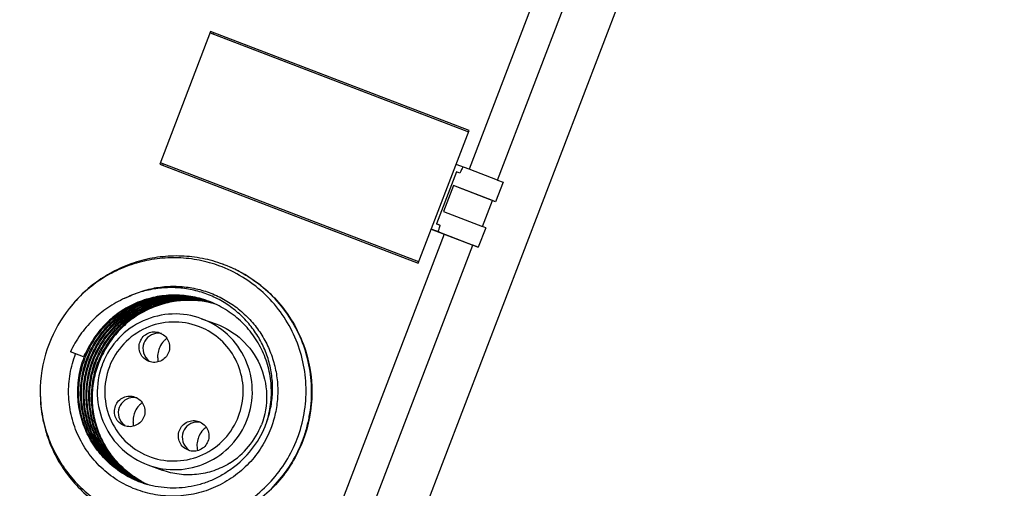
# Model space of a CAD drawing. Units: millimetres. Extents: x 5517 to 6111, y 1425 to 1845.
# Drawn here: x 5596 to 5631, y 1624 to 1640 of the extents above; entities that cross this region are included whole.
import ezdxf

# ---------------------------------------------------------------- set-up
doc = ezdxf.new("R2010")
doc.units = ezdxf.units.MM

msp = doc.modelspace()

# ---------------------------------------------------------------- linework, layer by layer
at = {"color": 7, "linetype": 'Continuous'}
for p, q in [((5631.288, 1677.235), (5579.97, 1543.185)), ((5618.311, 1651.391), (5612.055, 1635.047)), ((5613.082, 1634.656), (5619.338, 1650.999)), ((5602.768, 1639.996), (5600.945, 1635.233)), ((5602.75, 1639.95), (5612.037, 1636.393)), ((5612.055, 1636.439), (5602.768, 1639.996)), ((5602.866, 1639.96), (5602.848, 1639.914)), ((5602.848, 1639.914), (5612.038, 1636.394)), ((5610.232, 1631.676), (5612.055, 1636.439)), ((5610.25, 1631.723), (5600.963, 1635.28)), ((5600.945, 1635.233), (5601.043, 1635.197)), ((5600.945, 1635.233), (5610.232, 1631.676)), ((5601.06, 1635.243), (5601.043, 1635.197)), ((5601.043, 1635.197), (5610.232, 1631.678)), ((5611.599, 1634.956), (5610.884, 1633.088)), ((5612.055, 1635.047), (5611.59, 1635.225)), ((5611.726, 1634.909), (5611.599, 1634.956)), ((5613.082, 1634.656), (5612.055, 1635.047)), ((5613.278, 1634.584), (5613.01, 1633.883)), ((5613.082, 1634.656), (5613.278, 1634.584)), ((5611.499, 1634.46), (5611.142, 1633.526)), ((5611.617, 1634.417), (5611.499, 1634.46)), ((5612.892, 1633.926), (5611.499, 1634.46)), ((5613.01, 1633.883), (5611.617, 1634.417)), ((5612.535, 1632.992), (5612.892, 1633.926)), ((5613.01, 1633.883), (5612.892, 1633.926)), ((5611.142, 1633.526), (5612.535, 1632.992)), ((5610.991, 1632.782), (5610.697, 1632.891)), ((5610.697, 1632.891), (5611.161, 1632.713)), ((5610.884, 1633.088), (5611.011, 1633.042)), ((5611.011, 1633.042), (5610.885, 1633.09)), ((5610.991, 1632.782), (5612.385, 1632.249)), ((5612.653, 1632.949), (5612.385, 1632.249)), ((5612.653, 1632.949), (5612.535, 1632.992)), ((5611.161, 1632.713), (5604.904, 1616.369)), ((5611.161, 1632.713), (5612.188, 1632.321)), ((5605.931, 1615.978), (5612.188, 1632.321)), ((5612.385, 1632.249), (5612.188, 1632.321)), ((5603.22, 1631.631), (5603.21, 1631.634)), ((5603.225, 1631.629), (5603.22, 1631.631)), ((5602.711, 1630.293), (5602.714, 1630.292)), ((5602.81, 1630.257), (5602.812, 1630.256)), ((5602.866, 1630.233), (5602.869, 1630.232)), ((5602.909, 1630.216), (5602.907, 1630.217)), ((5602.918, 1630.212), (5602.91, 1630.214)), ((5602.447, 1629.677), (5602.959, 1629.49)), ((5598.198, 1628.306), (5597.732, 1628.485)), ((5598.324, 1628.264), (5598.323, 1628.26)), ((5598.423, 1628.228), (5598.421, 1628.224)), ((5598.521, 1628.192), (5598.519, 1628.188)), ((5598.619, 1628.156), (5598.618, 1628.152)), ((5598.718, 1628.12), (5598.716, 1628.116)), ((5600.517, 1624.421), (5601.029, 1624.233)), ((5600.261, 1623.795), (5600.255, 1623.798)), ((5600.335, 1623.784), (5600.342, 1623.781)), ((5600.433, 1623.748), (5600.44, 1623.744))]:
    msp.add_line(p, q, dxfattribs=at)
for centre, radius, start, end in [((5601.539, 1627.082), 4.85, 69.2229, 69.6611), ((5601.548, 1627.075), 4.853, 62.8884, 69.3478), ((5601.559, 1627.099), 4.827, 61.8374, 62.8826), ((5601.718, 1626.974), 3.465, 73.3328, 74.0084), ((5601.618, 1627.007), 3.468, 71.5612, 72.2964), ((5601.479, 1627.058), 3.468, 69.5887, 69.8366), ((5601.676, 1626.989), 3.465, 72.5601, 73.2613), ((5601.471, 1627.054), 4.824, 141.6958, 159.054), ((5601.912, 1626.892), 3.474, 76.7083, 77.4374), ((5601.87, 1626.908), 3.473, 75.9841, 76.7133), ((5601.814, 1626.931), 3.471, 74.9935, 75.7222), ((5601.773, 1626.949), 3.469, 74.2695, 74.998), ((5601.969, 1626.872), 3.473, 76.7089, 77.6883), ((5601.912, 1626.893), 3.473, 75.7264, 76.7083), ((5601.871, 1626.91), 3.472, 75.0023, 75.9842), ((5601.815, 1626.934), 3.468, 74.0127, 74.9935), ((5601.676, 1626.987), 3.467, 72.1468, 72.5601), ((5601.718, 1626.974), 3.465, 72.6152, 73.2915), ((5601.774, 1626.952), 3.466, 73.2804, 74.2695), ((5601.717, 1626.972), 3.466, 72.3008, 72.6152), ((5601.969, 1626.874), 3.471, 75.9778, 76.7089), ((5601.998, 1626.899), 3.439, 76.3363, 77.0743), ((5601.913, 1626.895), 3.471, 74.9935, 75.7264), ((5601.872, 1626.913), 3.469, 74.2695, 75.0023), ((5601.816, 1626.937), 3.465, 73.5315, 74.0126), ((5601.774, 1626.953), 3.465, 72.5601, 73.2802), ((5601.816, 1626.939), 3.464, 73.3328, 73.5314), ((5601.97, 1626.877), 3.469, 74.9994, 75.9778), ((5601.998, 1626.901), 3.436, 75.3487, 76.3364), ((5601.913, 1626.898), 3.468, 74.0611, 74.9935), ((5601.872, 1626.915), 3.467, 73.8148, 74.2695), ((5601.873, 1626.917), 3.465, 73.2614, 73.8148), ((5601.999, 1626.903), 3.434, 74.8296, 75.3486), ((5601.971, 1626.879), 3.466, 74.6772, 74.9993), ((5601.971, 1626.881), 3.465, 74.3336, 74.6772), ((5601.999, 1626.905), 3.432, 74.6117, 74.8296), ((5600.885, 1628.608), 0.547, 78.0068, 91.3539), ((5601.661, 1628.325), 0.793, 132.8371, 136.451), ((5601.666, 1628.319), 0.801, 126.5684, 132.8329), ((5601.471, 1627.053), 4.824, 159.0495, 177.9871), ((5601.182, 1626.763), 3.359, 148.2236, 152.6563), ((5601.49, 1627.046), 3.495, 154.8365, 159.0512), ((5601.662, 1628.32), 0.797, 159.0692, 165.1903), ((5601.658, 1628.321), 0.793, 154.8083, 159.0432), ((5601.677, 1628.316), 0.812, 165.1889, 181.4556), ((5601.665, 1628.317), 0.801, 181.5575, 193.1595), ((5601.969, 1626.853), 3.49, 158.7914, 159.1076), ((5602.01, 1626.838), 3.489, 158.7914, 159.0697), ((5601.482, 1627.05), 2.786, 159.052, 159.7798), ((5601.483, 1627.049), 2.787, 158.3539, 159.0517), ((5600.001, 1626.297), 0.547, 78.0068, 91.3539), ((5600.776, 1626.013), 0.793, 132.8371, 136.451), ((5600.781, 1626.008), 0.801, 126.5684, 132.8329), ((5600.792, 1626.005), 0.812, 165.1889, 181.4556), ((5600.777, 1626.009), 0.797, 159.0692, 165.1903), ((5600.773, 1626.01), 0.793, 154.8083, 159.0432), ((5600.78, 1626.006), 0.801, 181.5575, 193.1595), ((5602.299, 1625.416), 0.547, 78.0068, 91.3539), ((5603.074, 1625.133), 0.793, 132.8371, 136.451), ((5603.079, 1625.128), 0.801, 126.5684, 132.8329), ((5601.97, 1626.869), 2.809, 301.7824, 339.0712), ((5601.491, 1627.133), 3.498, 305.9649, 337.7029), ((5603.075, 1625.128), 0.797, 159.0692, 165.1903), ((5603.072, 1625.129), 0.793, 154.8083, 159.0432), ((5601.475, 1627.052), 4.922, 336.7554, 341.3368), ((5603.09, 1625.124), 0.812, 165.1889, 181.4556), ((5603.079, 1625.125), 0.801, 181.5575, 193.1595), ((5601.695, 1626.89), 3.399, 244.7132, 245.0224), ((5601.6, 1626.932), 3.406, 246.7842, 247.0586), ((5601.641, 1626.915), 3.404, 246.0396, 246.3141), ((5601.696, 1626.891), 3.4, 245.0224, 245.2969), ((5601.737, 1626.875), 3.4, 244.3112, 244.582), ((5601.795, 1626.858), 3.403, 243.308, 243.5789), ((5601.838, 1626.844), 3.405, 242.5718, 242.843), ((5601.6, 1626.934), 3.407, 247.0587, 248.0828), ((5601.896, 1626.825), 3.407, 241.568, 241.8392), ((5601.641, 1626.917), 3.406, 246.3141, 247.3387), ((5601.697, 1626.893), 3.403, 245.297, 246.3218), ((5601.737, 1626.875), 3.399, 244.582, 244.7853), ((5601.794, 1626.856), 3.401, 243.5788, 244.5896), ((5601.837, 1626.843), 3.404, 242.8429, 243.8548), ((5601.895, 1626.824), 3.406, 241.8391, 242.8514), ((5601.737, 1626.876), 3.4, 244.7853, 245.5771), ((5601.937, 1626.81), 3.407, 241.1019, 242.1148), ((5601.642, 1626.918), 3.407, 247.3387, 247.9121), ((5601.698, 1626.896), 3.406, 246.3218, 247.0578), ((5601.739, 1626.878), 3.403, 245.5771, 246.3132), ((5601.836, 1626.84), 3.401, 243.8548, 244.5811), ((5601.894, 1626.822), 3.404, 242.8514, 243.578), ((5601.794, 1626.854), 3.4, 244.7132, 245.296), ((5601.936, 1626.809), 3.406, 242.1148, 242.8421), ((5601.698, 1626.897), 3.407, 247.0578, 247.4161), ((5601.739, 1626.88), 3.405, 246.3132, 247.0198), ((5601.795, 1626.857), 3.403, 245.2961, 246.3218), ((5601.836, 1626.839), 3.4, 244.5812, 245.5771), ((5601.893, 1626.819), 3.401, 243.578, 244.5896), ((5601.935, 1626.807), 3.404, 242.8421, 243.8548), ((5601.837, 1626.842), 3.403, 245.577, 246.1271), ((5601.934, 1626.804), 3.401, 243.8548, 244.5811), ((5601.892, 1626.818), 3.4, 244.7132, 245.296), ((5601.893, 1626.82), 3.402, 245.296, 245.6418), ((5601.934, 1626.803), 3.399, 244.5812, 245.2343)]:
    msp.add_arc(centre, radius, start, end, dxfattribs=at)
at = {"color": 9, "linetype": 'Continuous'}
msp.add_arc((5601.461, 1627.082), 2.477, 60.6215, 69.2417, dxfattribs=at)
at = {"color": 7, "linetype": 'Continuous'}
for points, knots in [([(5611.83, 1635.133), (5611.812, 1635.092), (5611.779, 1635.017), (5611.743, 1634.943), (5611.726, 1634.909)], [0, 0, 0, 0, 0.541954, 1, 1, 1, 1]), ([(5610.985, 1632.948), (5610.981, 1632.936), (5610.966, 1632.888), (5610.951, 1632.84), (5610.938, 1632.803)], [0, 0, 0, 0, 0.235351, 1, 1, 1, 1]), ([(5611.011, 1633.042), (5611.009, 1633.034), (5611.001, 1633.003), (5610.992, 1632.972), (5610.985, 1632.948)], [0, 0, 0, 0, 0.231003, 1, 1, 1, 1]), ([(5603.184, 1631.536), (5602.948, 1631.629), (5602.46, 1631.778), (5601.703, 1631.881), (5600.939, 1631.862), (5600.187, 1631.721), (5599.466, 1631.462), (5598.795, 1631.091), (5598.191, 1630.619), (5597.843, 1630.243), (5597.685, 1630.044)], [0, 0, 0, 0, 0.124744, 0.249518, 0.374352, 0.499274, 0.624298, 0.749432, 0.87467, 1, 1, 1, 1]), ([(5603.21, 1631.634), (5602.972, 1631.722), (5602.48, 1631.86), (5601.72, 1631.948), (5600.955, 1631.916), (5600.203, 1631.765), (5599.484, 1631.498), (5598.815, 1631.122), (5598.212, 1630.646), (5597.864, 1630.27), (5597.706, 1630.069)], [0, 0, 0, 0, 0.124741, 0.249516, 0.374353, 0.499278, 0.624305, 0.749439, 0.874675, 1, 1, 1, 1]), ([(5605.881, 1625.363), (5605.993, 1625.654), (5606.159, 1626.26), (5606.229, 1627.197), (5606.117, 1628.13), (5605.827, 1629.023), (5605.369, 1629.842), (5604.762, 1630.556), (5604.028, 1631.137), (5603.472, 1631.422), (5603.184, 1631.536)], [0, 0, 0, 0, 0.125334, 0.250615, 0.375808, 0.500879, 0.625817, 0.750629, 0.875343, 1, 1, 1, 1]), ([(5606.139, 1625.476), (5606.189, 1625.625), (5606.275, 1625.926), (5606.389, 1626.542), (5606.42, 1627.328), (5606.278, 1628.259), (5605.962, 1629.146), (5605.483, 1629.956), (5604.858, 1630.659), (5604.112, 1631.228), (5603.55, 1631.506), (5603.259, 1631.616)], [0, 0, 0, 0, 0.062746, 0.125474, 0.250735, 0.375902, 0.500947, 0.625861, 0.750653, 0.875353, 1, 1, 1, 1]), ([(5603.837, 1631.354), (5604.096, 1631.216), (5604.589, 1630.891), (5605.228, 1630.279), (5605.747, 1629.56), (5606.255, 1628.496), (5606.516, 1627.018), (5606.292, 1625.836), (5606.082, 1625.288)], [0, 0, 0, 0, 0.124904, 0.249883, 0.374964, 0.500171, 0.749914, 1, 1, 1, 1]), ([(5599.688, 1630.41), (5599.855, 1630.498), (5600.117, 1630.612), (5600.48, 1630.723), (5600.85, 1630.805), (5601.322, 1630.856), (5601.796, 1630.834), (5602.17, 1630.774), (5602.538, 1630.686), (5602.984, 1630.524), (5603.483, 1630.25), (5603.936, 1629.904), (5604.33, 1629.493), (5604.659, 1629.027), (5604.871, 1628.602), (5605.001, 1628.245), (5605.104, 1627.88), (5605.181, 1627.409), (5605.186, 1626.933), (5605.147, 1626.554), (5605.079, 1626.18), (5604.997, 1625.905), (5604.929, 1625.728)], [0, 0, 0, 0, 0.062515, 0.093776, 0.125022, 0.18744, 0.249822, 0.281026, 0.312226, 0.374578, 0.436936, 0.499317, 0.561734, 0.624195, 0.686708, 0.718006, 0.749317, 0.811928, 0.874581, 0.905938, 0.937305, 1, 1, 1, 1]), ([(5604.727, 1625.806), (5604.797, 1625.976), (5604.882, 1626.24), (5604.954, 1626.601), (5604.999, 1626.967), (5605.001, 1627.429), (5604.932, 1627.886), (5604.836, 1628.242), (5604.712, 1628.588), (5604.509, 1629.003), (5604.193, 1629.457), (5603.812, 1629.858), (5603.376, 1630.197), (5602.893, 1630.466), (5602.375, 1630.66), (5601.835, 1630.774), (5601.283, 1630.808), (5600.824, 1630.767), (5600.464, 1630.694), (5600.109, 1630.595), (5599.853, 1630.491), (5599.688, 1630.41)], [0, 0, 0, 0, 0.062573, 0.093892, 0.125208, 0.187797, 0.250373, 0.281675, 0.312969, 0.375487, 0.437974, 0.500432, 0.562862, 0.625272, 0.687673, 0.750084, 0.812513, 0.874966, 0.906222, 0.93749, 1, 1, 1, 1]), ([(5599.688, 1630.41), (5599.474, 1630.316), (5599.063, 1630.089), (5598.519, 1629.643), (5598.064, 1629.105), (5597.829, 1628.697), (5597.732, 1628.485)], [0, 0, 0, 0, 0.249701, 0.499625, 0.749743, 1, 1, 1, 1]), ([(5598.266, 1628.281), (5598.347, 1628.489), (5598.549, 1628.891), (5598.962, 1629.425), (5599.469, 1629.87), (5600.051, 1630.21), (5600.687, 1630.432), (5601.354, 1630.529), (5602.027, 1630.495), (5602.464, 1630.387), (5602.674, 1630.313)], [0, 0, 0, 0, 0.125025, 0.250099, 0.375189, 0.500249, 0.625255, 0.750213, 0.875127, 1, 1, 1, 1]), ([(5602.673, 1630.312), (5602.464, 1630.382), (5602.032, 1630.481), (5601.367, 1630.505), (5600.709, 1630.402), (5600.082, 1630.176), (5599.509, 1629.837), (5599.011, 1629.395), (5598.604, 1628.867), (5598.404, 1628.47), (5598.324, 1628.264)], [0, 0, 0, 0, 0.124873, 0.249788, 0.374748, 0.499755, 0.624814, 0.749901, 0.874973, 1, 1, 1, 1]), ([(5602.674, 1630.313), (5602.473, 1630.387), (5602.056, 1630.498), (5601.518, 1630.537), (5601.09, 1630.509), (5600.771, 1630.459), (5600.459, 1630.379), (5600.054, 1630.234), (5599.575, 1629.984), (5599.151, 1629.651), (5598.853, 1629.341), (5598.584, 1629.005), (5598.418, 1628.726), (5598.326, 1628.532)], [0, 0, 0, 0, 0.124817, 0.249676, 0.312189, 0.374715, 0.437251, 0.499797, 0.624794, 0.749832, 0.812418, 0.874999, 1, 1, 1, 1]), ([(5598.364, 1628.245), (5598.444, 1628.449), (5598.641, 1628.844), (5599.043, 1629.369), (5599.536, 1629.81), (5600.102, 1630.15), (5600.722, 1630.379), (5601.374, 1630.487), (5602.034, 1630.471), (5602.465, 1630.377), (5602.673, 1630.31)], [0, 0, 0, 0, 0.125022, 0.250091, 0.375179, 0.50024, 0.625247, 0.750207, 0.875123, 1, 1, 1, 1]), ([(5602.674, 1630.307), (5602.467, 1630.369), (5602.04, 1630.455), (5601.388, 1630.462), (5600.745, 1630.349), (5600.134, 1630.117), (5599.577, 1629.777), (5599.092, 1629.339), (5598.696, 1628.819), (5598.501, 1628.43), (5598.423, 1628.228)], [0, 0, 0, 0, 0.124876, 0.249793, 0.374756, 0.499764, 0.624824, 0.749909, 0.874976, 1, 1, 1, 1]), ([(5598.463, 1628.209), (5598.54, 1628.409), (5598.733, 1628.796), (5599.124, 1629.313), (5599.603, 1629.749), (5600.154, 1630.091), (5600.758, 1630.325), (5601.394, 1630.444), (5602.042, 1630.443), (5602.466, 1630.363), (5602.672, 1630.304)], [0, 0, 0, 0, 0.125018, 0.250084, 0.375169, 0.50023, 0.625239, 0.750202, 0.87512, 1, 1, 1, 1]), ([(5602.671, 1630.299), (5602.467, 1630.354), (5602.046, 1630.427), (5601.513, 1630.42), (5601.094, 1630.356), (5600.784, 1630.28), (5600.483, 1630.175), (5600.096, 1630), (5599.644, 1629.716), (5599.251, 1629.355), (5598.981, 1629.027), (5598.741, 1628.676), (5598.598, 1628.389), (5598.521, 1628.192)], [0, 0, 0, 0, 0.124831, 0.249702, 0.312219, 0.374748, 0.437288, 0.49984, 0.62485, 0.749884, 0.812461, 0.875029, 1, 1, 1, 1]), ([(5598.561, 1628.173), (5598.637, 1628.369), (5598.779, 1628.654), (5599.015, 1629.003), (5599.283, 1629.329), (5599.671, 1629.689), (5600.117, 1629.974), (5600.5, 1630.15), (5600.897, 1630.291), (5601.415, 1630.399), (5602.049, 1630.414), (5602.467, 1630.347), (5602.67, 1630.295)], [0, 0, 0, 0, 0.124982, 0.187557, 0.25014, 0.375191, 0.50022, 0.56278, 0.625327, 0.75026, 0.875149, 1, 1, 1, 1]), ([(5602.669, 1630.289), (5602.467, 1630.336), (5602.053, 1630.396), (5601.428, 1630.372), (5600.918, 1630.26), (5600.527, 1630.117), (5600.15, 1629.939), (5599.712, 1629.655), (5599.33, 1629.298), (5599.067, 1628.975), (5598.834, 1628.631), (5598.695, 1628.349), (5598.619, 1628.156)], [0, 0, 0, 0, 0.124852, 0.249743, 0.374679, 0.437225, 0.499785, 0.624812, 0.749862, 0.812442, 0.875015, 1, 1, 1, 1]), ([(5598.659, 1628.137), (5598.734, 1628.329), (5598.872, 1628.608), (5599.102, 1628.951), (5599.362, 1629.272), (5599.738, 1629.628), (5600.172, 1629.912), (5600.544, 1630.091), (5600.931, 1630.236), (5601.435, 1630.352), (5602.056, 1630.382), (5602.466, 1630.328), (5602.667, 1630.283)], [0, 0, 0, 0, 0.12498, 0.187551, 0.25013, 0.37518, 0.50021, 0.562769, 0.625315, 0.750252, 0.875145, 1, 1, 1, 1]), ([(5602.709, 1630.266), (5602.509, 1630.309), (5602.1, 1630.361), (5601.482, 1630.33), (5600.979, 1630.213), (5600.595, 1630.068), (5600.224, 1629.889), (5599.793, 1629.605), (5599.418, 1629.25), (5599.159, 1628.93), (5598.93, 1628.589), (5598.792, 1628.311), (5598.718, 1628.12)], [0, 0, 0, 0, 0.124855, 0.249752, 0.374691, 0.437235, 0.499792, 0.624819, 0.749868, 0.812447, 0.875017, 1, 1, 1, 1]), ([(5602.767, 1630.25), (5602.566, 1630.296), (5602.155, 1630.352), (5601.535, 1630.325), (5600.928, 1630.187), (5600.356, 1629.943), (5599.835, 1629.601), (5599.383, 1629.171), (5599.014, 1628.668), (5598.832, 1628.294), (5598.758, 1628.101)], [0, 0, 0, 0, 0.12466, 0.24939, 0.374222, 0.499172, 0.624244, 0.749427, 0.874686, 1, 1, 1, 1]), ([(5604.745, 1625.852), (5604.822, 1626.065), (5604.935, 1626.507), (5604.972, 1627.19), (5604.877, 1627.868), (5604.653, 1628.514), (5604.307, 1629.104), (5603.854, 1629.616), (5603.31, 1630.029), (5602.9, 1630.229), (5602.688, 1630.308)], [0, 0, 0, 0, 0.125026, 0.2501, 0.37519, 0.500251, 0.625261, 0.750224, 0.875136, 1, 1, 1, 1]), ([(5602.447, 1629.677), (5602.113, 1629.8), (5601.387, 1629.916), (5600.319, 1629.665), (5599.422, 1629.031), (5599.025, 1628.41), (5598.893, 1628.077)], [0, 0, 0, 0, 0.249512, 0.499278, 0.749459, 1, 1, 1, 1]), ([(5602.958, 1629.49), (5603.301, 1629.364), (5603.945, 1628.97), (5604.6, 1628.053), (5604.853, 1626.954), (5604.725, 1626.208), (5604.594, 1625.865)], [0, 0, 0, 0, 0.24935, 0.49908, 0.749327, 1, 1, 1, 1]), ([(5600.235, 1628.851), (5600.261, 1628.917), (5600.338, 1629.041), (5600.515, 1629.168), (5600.726, 1629.219), (5600.87, 1629.196), (5600.936, 1629.172)], [0, 0, 0, 0, 0.250656, 0.500915, 0.750627, 1, 1, 1, 1]), ([(5600.872, 1629.155), (5600.766, 1629.152), (5600.55, 1629.081), (5600.411, 1628.9), (5600.373, 1628.801)], [0, 0, 0, 0, 0.499173, 1, 1, 1, 1]), ([(5600.936, 1629.172), (5601.003, 1629.147), (5601.129, 1629.07), (5601.258, 1628.89), (5601.308, 1628.674), (5601.283, 1628.527), (5601.257, 1628.46)], [0, 0, 0, 0, 0.249344, 0.49906, 0.749337, 1, 1, 1, 1]), ([(5600.556, 1628.139), (5600.489, 1628.164), (5600.363, 1628.242), (5600.234, 1628.422), (5600.184, 1628.637), (5600.21, 1628.784), (5600.235, 1628.851)], [0, 0, 0, 0, 0.249344, 0.49906, 0.749337, 1, 1, 1, 1]), ([(5600.373, 1628.801), (5600.331, 1628.69), (5600.319, 1628.433), (5600.47, 1628.225), (5600.566, 1628.156)], [0, 0, 0, 0, 0.500895, 1, 1, 1, 1]), ([(5604.929, 1625.728), (5604.885, 1625.613), (5604.786, 1625.386), (5604.604, 1625.063), (5604.391, 1624.759), (5604.07, 1624.383), (5603.603, 1623.976), (5603.065, 1623.668), (5602.606, 1623.488), (5602.25, 1623.387), (5601.887, 1623.322), (5601.396, 1623.284), (5600.78, 1623.327), (5600.065, 1623.522), (5599.403, 1623.854), (5598.915, 1624.234), (5598.576, 1624.591), (5598.349, 1624.882), (5598.151, 1625.194), (5597.929, 1625.635), (5597.735, 1626.223), (5597.659, 1626.839), (5597.671, 1627.333), (5597.716, 1627.701), (5597.796, 1628.063), (5597.873, 1628.298), (5597.918, 1628.413)], [0, 0, 0, 0, 0.031349, 0.062707, 0.094049, 0.125382, 0.187937, 0.250428, 0.281686, 0.312928, 0.344154, 0.375366, 0.437683, 0.499975, 0.56227, 0.624592, 0.655808, 0.687038, 0.718284, 0.749547, 0.812048, 0.87461, 0.905947, 0.937291, 0.96865, 1, 1, 1, 1]), ([(5600.255, 1623.798), (5600.041, 1623.876), (5599.628, 1624.077), (5599.081, 1624.493), (5598.626, 1625.011), (5598.281, 1625.608), (5598.061, 1626.262), (5597.974, 1626.947), (5598.022, 1627.637), (5598.144, 1628.082), (5598.226, 1628.296)], [0, 0, 0, 0, 0.124659, 0.24937, 0.374178, 0.499113, 0.624182, 0.749377, 0.87466, 1, 1, 1, 1]), ([(5600.255, 1623.798), (5600.044, 1623.877), (5599.634, 1624.078), (5599.093, 1624.494), (5598.645, 1625.01), (5598.306, 1625.606), (5598.091, 1626.257), (5598.008, 1626.939), (5598.06, 1627.625), (5598.184, 1628.068), (5598.266, 1628.281)], [0, 0, 0, 0, 0.124452, 0.248953, 0.373597, 0.498461, 0.623544, 0.74883, 0.874321, 1, 1, 1, 1]), ([(5598.323, 1628.26), (5598.241, 1628.05), (5598.118, 1627.612), (5598.065, 1626.934), (5598.143, 1626.259), (5598.351, 1625.613), (5598.68, 1625.021), (5599.117, 1624.505), (5599.646, 1624.086), (5600.048, 1623.88), (5600.256, 1623.799)], [0, 0, 0, 0, 0.125671, 0.251158, 0.376445, 0.501532, 0.626403, 0.751049, 0.87555, 1, 1, 1, 1]), ([(5600.256, 1623.8), (5600.051, 1623.883), (5599.656, 1624.092), (5599.135, 1624.514), (5598.706, 1625.029), (5598.384, 1625.618), (5598.182, 1626.26), (5598.106, 1626.93), (5598.161, 1627.602), (5598.283, 1628.036), (5598.364, 1628.245)], [0, 0, 0, 0, 0.124444, 0.248945, 0.373596, 0.498473, 0.623559, 0.748845, 0.87433, 1, 1, 1, 1]), ([(5598.421, 1628.224), (5598.341, 1628.018), (5598.22, 1627.589), (5598.164, 1626.924), (5598.234, 1626.262), (5598.429, 1625.626), (5598.742, 1625.04), (5599.16, 1624.525), (5599.668, 1624.101), (5600.056, 1623.889), (5600.257, 1623.802)], [0, 0, 0, 0, 0.125661, 0.251143, 0.37643, 0.501519, 0.6264, 0.751056, 0.875559, 1, 1, 1, 1]), ([(5600.258, 1623.805), (5600.06, 1623.893), (5599.678, 1624.108), (5599.179, 1624.534), (5598.768, 1625.048), (5598.463, 1625.631), (5598.273, 1626.263), (5598.205, 1626.92), (5598.263, 1627.579), (5598.383, 1628.004), (5598.463, 1628.209)], [0, 0, 0, 0, 0.124435, 0.24894, 0.373601, 0.498487, 0.623575, 0.74886, 0.87434, 1, 1, 1, 1]), ([(5598.519, 1628.188), (5598.441, 1627.986), (5598.322, 1627.568), (5598.273, 1627.027), (5598.293, 1626.595), (5598.339, 1626.274), (5598.415, 1625.959), (5598.554, 1625.552), (5598.799, 1625.07), (5599.129, 1624.642), (5599.437, 1624.342), (5599.688, 1624.141), (5599.957, 1623.963), (5600.146, 1623.862), (5600.243, 1623.817)], [0, 0, 0, 0, 0.12558, 0.250986, 0.313688, 0.376339, 0.438941, 0.501498, 0.626322, 0.750921, 0.813224, 0.875499, 0.937753, 1, 1, 1, 1]), ([(5601.257, 1628.46), (5601.232, 1628.394), (5601.154, 1628.27), (5600.978, 1628.143), (5600.766, 1628.092), (5600.623, 1628.115), (5600.556, 1628.139)], [0, 0, 0, 0, 0.250656, 0.500915, 0.750627, 1, 1, 1, 1]), ([(5600.263, 1623.812), (5600.167, 1623.858), (5599.979, 1623.959), (5599.713, 1624.138), (5599.464, 1624.34), (5599.159, 1624.64), (5598.833, 1625.067), (5598.591, 1625.548), (5598.454, 1625.954), (5598.379, 1626.268), (5598.334, 1626.587), (5598.314, 1627.017), (5598.364, 1627.556), (5598.483, 1627.972), (5598.561, 1628.173)], [0, 0, 0, 0, 0.062244, 0.124497, 0.186771, 0.249075, 0.373678, 0.498505, 0.561061, 0.623663, 0.686312, 0.749013, 0.874419, 1, 1, 1, 1]), ([(5598.618, 1628.152), (5598.541, 1627.954), (5598.423, 1627.542), (5598.372, 1627.01), (5598.39, 1626.585), (5598.432, 1626.269), (5598.503, 1625.959), (5598.636, 1625.556), (5598.87, 1625.078), (5599.188, 1624.653), (5599.485, 1624.352), (5599.728, 1624.148), (5599.988, 1623.968), (5600.172, 1623.864), (5600.267, 1623.817)], [0, 0, 0, 0, 0.125574, 0.250977, 0.313677, 0.376326, 0.438928, 0.501484, 0.626317, 0.750927, 0.813232, 0.875506, 0.937758, 1, 1, 1, 1]), ([(5600.269, 1623.822), (5600.177, 1623.87), (5599.995, 1623.975), (5599.739, 1624.157), (5599.5, 1624.361), (5599.209, 1624.662), (5598.898, 1625.087), (5598.669, 1625.562), (5598.54, 1625.962), (5598.471, 1626.27), (5598.43, 1626.584), (5598.414, 1627.005), (5598.466, 1627.532), (5598.583, 1627.94), (5598.659, 1628.137)], [0, 0, 0, 0, 0.062238, 0.124489, 0.186762, 0.249069, 0.373685, 0.498523, 0.561079, 0.623679, 0.686327, 0.749025, 0.874427, 1, 1, 1, 1]), ([(5598.709, 1628.098), (5598.635, 1627.904), (5598.521, 1627.502), (5598.471, 1626.983), (5598.486, 1626.568), (5598.526, 1626.26), (5598.593, 1625.956), (5598.718, 1625.562), (5598.939, 1625.093), (5599.241, 1624.671), (5599.525, 1624.371), (5599.757, 1624.167), (5600.006, 1623.984), (5600.183, 1623.878), (5600.273, 1623.829)], [0, 0, 0, 0, 0.125568, 0.250965, 0.313661, 0.376307, 0.438906, 0.501462, 0.626305, 0.750929, 0.813237, 0.875512, 0.937763, 1, 1, 1, 1]), ([(5600.291, 1623.827), (5600.201, 1623.876), (5600.026, 1623.983), (5599.779, 1624.167), (5599.55, 1624.372), (5599.27, 1624.672), (5598.972, 1625.093), (5598.753, 1625.561), (5598.631, 1625.954), (5598.565, 1626.256), (5598.527, 1626.563), (5598.513, 1626.976), (5598.564, 1627.492), (5598.678, 1627.892), (5598.751, 1628.085)], [0, 0, 0, 0, 0.062235, 0.124485, 0.186759, 0.249068, 0.373697, 0.498542, 0.561097, 0.623695, 0.686341, 0.749035, 0.874432, 1, 1, 1, 1]), ([(5598.868, 1628.012), (5598.742, 1627.671), (5598.624, 1626.93), (5598.884, 1625.842), (5599.538, 1624.936), (5600.177, 1624.546), (5600.517, 1624.421)], [0, 0, 0, 0, 0.250543, 0.500731, 0.750496, 1, 1, 1, 1]), ([(5596.649, 1627.19), (5596.64, 1626.935), (5596.661, 1626.422), (5596.813, 1625.669), (5597.08, 1624.95), (5597.456, 1624.281), (5597.931, 1623.679), (5598.494, 1623.16), (5599.131, 1622.735), (5599.595, 1622.522), (5599.833, 1622.435)], [0, 0, 0, 0, 0.125325, 0.250561, 0.375696, 0.500722, 0.625647, 0.750484, 0.875259, 1, 1, 1, 1]), ([(5596.65, 1627.223), (5596.641, 1626.968), (5596.663, 1626.456), (5596.818, 1625.705), (5597.091, 1624.988), (5597.473, 1624.324), (5597.956, 1623.73), (5598.527, 1623.221), (5599.171, 1622.809), (5599.639, 1622.607), (5599.88, 1622.526)], [0, 0, 0, 0, 0.125329, 0.250568, 0.375702, 0.500726, 0.625647, 0.750482, 0.875256, 1, 1, 1, 1]), ([(5599.351, 1626.54), (5599.376, 1626.606), (5599.453, 1626.73), (5599.63, 1626.857), (5599.841, 1626.908), (5599.985, 1626.885), (5600.051, 1626.861)], [0, 0, 0, 0, 0.250656, 0.500915, 0.750627, 1, 1, 1, 1]), ([(5599.988, 1626.843), (5599.881, 1626.841), (5599.665, 1626.77), (5599.526, 1626.589), (5599.488, 1626.489)], [0, 0, 0, 0, 0.499173, 1, 1, 1, 1]), ([(5600.051, 1626.861), (5600.118, 1626.836), (5600.245, 1626.758), (5600.373, 1626.578), (5600.423, 1626.363), (5600.398, 1626.216), (5600.372, 1626.149)], [0, 0, 0, 0, 0.249344, 0.49906, 0.749337, 1, 1, 1, 1]), ([(5599.672, 1625.828), (5599.604, 1625.853), (5599.478, 1625.93), (5599.349, 1626.11), (5599.3, 1626.326), (5599.325, 1626.473), (5599.351, 1626.54)], [0, 0, 0, 0, 0.249344, 0.49906, 0.749337, 1, 1, 1, 1]), ([(5599.488, 1626.489), (5599.446, 1626.379), (5599.434, 1626.122), (5599.585, 1625.914), (5599.681, 1625.845)], [0, 0, 0, 0, 0.500895, 1, 1, 1, 1]), ([(5600.372, 1626.149), (5600.347, 1626.082), (5600.269, 1625.959), (5600.093, 1625.832), (5599.882, 1625.781), (5599.738, 1625.804), (5599.672, 1625.828)], [0, 0, 0, 0, 0.250656, 0.500915, 0.750627, 1, 1, 1, 1]), ([(5601.649, 1625.66), (5601.674, 1625.726), (5601.752, 1625.85), (5601.928, 1625.977), (5602.14, 1626.027), (5602.283, 1626.005), (5602.349, 1625.98)], [0, 0, 0, 0, 0.250656, 0.500915, 0.750627, 1, 1, 1, 1]), ([(5602.286, 1625.963), (5602.18, 1625.96), (5601.963, 1625.89), (5601.825, 1625.709), (5601.787, 1625.609)], [0, 0, 0, 0, 0.499173, 1, 1, 1, 1]), ([(5602.349, 1625.98), (5602.417, 1625.956), (5602.543, 1625.878), (5602.672, 1625.698), (5602.721, 1625.482), (5602.696, 1625.336), (5602.671, 1625.268)], [0, 0, 0, 0, 0.249344, 0.49906, 0.749337, 1, 1, 1, 1]), ([(5600.016, 1622.482), (5600.301, 1622.394), (5600.89, 1622.273), (5601.791, 1622.261), (5602.679, 1622.418), (5603.523, 1622.738), (5604.293, 1623.211), (5604.962, 1623.819), (5605.506, 1624.542), (5605.774, 1625.083), (5605.881, 1625.363)], [0, 0, 0, 0, 0.124661, 0.249382, 0.3742, 0.49914, 0.624209, 0.749396, 0.874669, 1, 1, 1, 1]), ([(5601.97, 1624.948), (5601.903, 1624.973), (5601.776, 1625.05), (5601.648, 1625.23), (5601.598, 1625.446), (5601.623, 1625.592), (5601.649, 1625.66)], [0, 0, 0, 0, 0.249344, 0.49906, 0.749337, 1, 1, 1, 1]), ([(5601.787, 1625.609), (5601.744, 1625.498), (5601.732, 1625.242), (5601.884, 1625.033), (5601.98, 1624.965)], [0, 0, 0, 0, 0.500895, 1, 1, 1, 1]), ([(5600.182, 1622.321), (5600.463, 1622.242), (5601.042, 1622.133), (5601.924, 1622.129), (5602.793, 1622.284), (5603.621, 1622.593), (5604.381, 1623.045), (5605.048, 1623.627), (5605.601, 1624.319), (5605.882, 1624.839), (5605.998, 1625.109)], [0, 0, 0, 0, 0.124667, 0.249395, 0.374218, 0.499157, 0.62422, 0.749397, 0.874662, 1, 1, 1, 1]), ([(5606.082, 1625.288), (5605.874, 1624.743), (5605.257, 1623.721), (5604.087, 1622.798), (5603.008, 1622.342), (5602.15, 1622.149), (5601.272, 1622.114), (5600.691, 1622.196), (5600.408, 1622.262)], [0, 0, 0, 0, 0.250101, 0.499838, 0.625035, 0.750111, 0.87509, 1, 1, 1, 1]), ([(5602.671, 1625.268), (5602.645, 1625.202), (5602.568, 1625.078), (5602.391, 1624.951), (5602.18, 1624.901), (5602.036, 1624.923), (5601.97, 1624.948)], [0, 0, 0, 0, 0.250656, 0.500915, 0.750627, 1, 1, 1, 1]), ([(5603.545, 1624.302), (5603.43, 1624.214), (5603.189, 1624.052), (5602.801, 1623.857), (5602.392, 1623.711), (5601.968, 1623.618), (5601.535, 1623.579), (5601.102, 1623.595), (5600.674, 1623.664), (5600.397, 1623.746), (5600.261, 1623.795)], [0, 0, 0, 0, 0.125253, 0.250443, 0.375528, 0.500538, 0.625474, 0.750351, 0.875187, 1, 1, 1, 1]), ([(5603.45, 1624.481), (5603.271, 1624.371), (5602.889, 1624.189), (5602.269, 1624.054), (5601.636, 1624.061), (5601.225, 1624.161), (5601.029, 1624.233)], [0, 0, 0, 0, 0.250384, 0.50046, 0.7503, 1, 1, 1, 1])]:
    msp.add_open_spline(points, degree=3, knots=knots, dxfattribs=at)
at = {"color": 9, "linetype": 'Continuous'}
for points, knots in [([(5604.083, 1626.053), (5604.214, 1626.396), (5604.342, 1627.142), (5604.089, 1628.241), (5603.433, 1629.157), (5602.79, 1629.551), (5602.447, 1629.677)], [0, 0, 0, 0, 0.250662, 0.500906, 0.750642, 1, 1, 1, 1]), ([(5602.339, 1629.398), (5602.037, 1629.512), (5601.38, 1629.622), (5600.412, 1629.396), (5599.601, 1628.818), (5599.247, 1628.252), (5599.131, 1627.949)], [0, 0, 0, 0, 0.24936, 0.499086, 0.749323, 1, 1, 1, 1]), ([(5603.775, 1626.171), (5603.88, 1626.446), (5603.994, 1627.04), (5603.844, 1627.93), (5603.396, 1628.711), (5602.932, 1629.096), (5602.676, 1629.24)], [0, 0, 0, 0, 0.250603, 0.500834, 0.750621, 1, 1, 1, 1]), ([(5599.131, 1627.949), (5599.013, 1627.64), (5598.899, 1626.967), (5599.133, 1625.977), (5599.731, 1625.157), (5600.316, 1624.809), (5600.627, 1624.7)], [0, 0, 0, 0, 0.250677, 0.500916, 0.75064, 1, 1, 1, 1]), ([(5600.627, 1624.7), (5600.926, 1624.595), (5601.574, 1624.502), (5602.522, 1624.739), (5603.314, 1625.315), (5603.661, 1625.872), (5603.775, 1626.171)], [0, 0, 0, 0, 0.24936, 0.499096, 0.749333, 1, 1, 1, 1]), ([(5600.517, 1624.421), (5600.855, 1624.297), (5601.586, 1624.181), (5602.661, 1624.44), (5603.561, 1625.086), (5603.954, 1625.716), (5604.083, 1626.053)], [0, 0, 0, 0, 0.249368, 0.499105, 0.749337, 1, 1, 1, 1])]:
    msp.add_open_spline(points, degree=3, knots=knots, dxfattribs=at)
at = {"color": 7, "linetype": 'Continuous'}
for points in [[(5601.086, 1628.871), (5601.027, 1628.809), (5600.977, 1628.736), (5600.94, 1628.659)], [(5600.201, 1626.56), (5600.142, 1626.498), (5600.092, 1626.425), (5600.055, 1626.347)], [(5602.499, 1625.68), (5602.44, 1625.617), (5602.391, 1625.545), (5602.354, 1625.467)]]:
    msp.add_open_spline(points, degree=3, dxfattribs=at)

doc.saveas('drawing.dxf')
